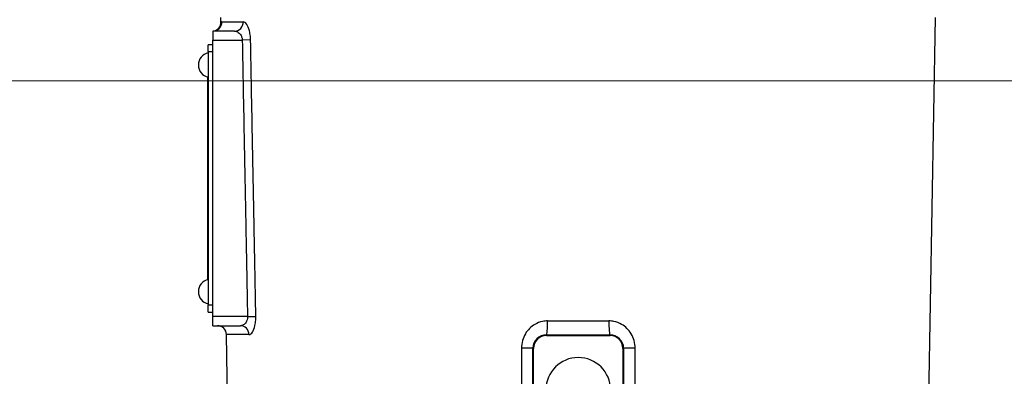
# Model space of a CAD drawing. Units: millimetres. Extents: x 141 to 1900, y 18 to 2476.
# Drawn here: x 358 to 575, y 652 to 731 of the extents above; entities that cross this region are included whole.
import ezdxf

# ---------------------------------------------------------------- set-up
doc = ezdxf.new("R2010")
doc.units = ezdxf.units.MM
doc.header["$LTSCALE"] = 9.090909
for name, color, linetype, lineweight in [('Dimensions(Hillmar_metric)', 7, 'Continuous', 13), ('Symbols(Hillmar_metric)', 7, 'Continuous', 18), ('Visible Edges(Hillmar_metric)', 7, 'Continuous', 25)]:
    doc.layers.add(name, color=color, linetype=linetype, lineweight=lineweight)
doc.layers.add('Visible Tangent Edges(Hillmar_Metric)', color=7, linetype='Continuous', lineweight=25, true_color=0xc0c0c0)
doc.styles.add('Hillmar_metric_Dimensions', font='arial.ttf')
doc.dimstyles.new('DEFAULT-ISO-Method 1b-Hillmar_metric', dxfattribs={"dimscale": 9.090909, "dimtxt": 2, "dimasz": 2.5, "dimexe": 1, "dimexo": 1, "dimgap": 0.25, "dimtad": 1, "dimtih": 1, "dimtoh": 1, "dimrnd": 1e-08, "dimdsep": 46, "dimtxsty": 'Hillmar_metric_Dimensions', "dimcen": 0.09, "dimdle": 8, "dimclrd": 7, "dimclre": 7, "dimclrt": 7, "dimazin": 2, "dimtfac": 0.75, "dimtmove": 0, "dimatfit": 3, "dimfxl": 1, "dimtolj": 1, "dimlwd": 9, "dimlwe": 9, "dimarcsym": 0})
doc.dimstyles.new('DEFAULT-ISO-Method 1b-Hillmar_metric$7', dxfattribs={"dimscale": 9.090909, "dimtxt": 2, "dimasz": 2.5, "dimexe": 1, "dimexo": 1, "dimgap": 0.25, "dimtad": 1, "dimtih": 1, "dimtoh": 1, "dimrnd": 1e-08, "dimdsep": 46, "dimtxsty": 'Hillmar_metric_Dimensions', "dimcen": 0.09, "dimdle": 8, "dimclrd": 7, "dimclre": 7, "dimclrt": 7, "dimazin": 2, "dimtfac": 0.75, "dimtmove": 0, "dimatfit": 3, "dimfxl": 1, "dimtolj": 1, "dimlwd": 15, "dimlwe": 9, "dimarcsym": 0})

# ---------------------------------------------------------------- blocks, each defined once
blk = doc.blocks.new('*D27')
at = {"layer": 'Defpoints', "color": 0, "linetype": 'Continuous', "transparency": 16777216}
for p in [(714.83, 717.06), (278.29, 628.06), (383.35, 628.06)]:
    blk.add_point(p, dxfattribs=at)
at = {"layer": 'Dimensions(Hillmar_metric)', "color": 7, "linetype": 'Continuous', "lineweight": 9, "transparency": 16777216}
for p, q in [((705.74, 717.06), (269.2, 717.06)), ((278.29, 694.33), (278.29, 684.12)), ((278.29, 650.79), (278.29, 661.01)), ((374.26, 628.06), (269.2, 628.06))]:
    blk.add_line(p, q, dxfattribs=at)
at = {"layer": 'Dimensions(Hillmar_metric)', "color": 7, "linetype": 'Continuous', "transparency": 16777216}
for points in [[(274.51, 694.33), (282.08, 694.33), (278.29, 717.06)], [(274.51, 650.79), (282.08, 650.79), (278.29, 628.06)]]:
    blk.add_solid(points, dxfattribs=at)
at = {"layer": 'Dimensions(Hillmar_metric)', "color": 7, "linetype": 'Continuous', "lineweight": 13, "transparency": 16777216, "insert": (278.29, 672.56), "char_height": 18.182, "attachment_point": 5, "style": 'Hillmar_metric_Dimensions'}
blk.add_mtext('\\A1;89', dxfattribs=at)

msp = doc.modelspace()

# ---------------------------------------------------------------- linework, layer by layer
at = {"layer": 'Visible Edges(Hillmar_metric)'}
for p, q in [((402.525, 730.091), (402.508, 731.062)), ((558.415, 643.015), (559.952, 731.062)), ((400.73, 728.067), (400.73, 728.062)), ((400.73, 728.062), (400.73, 726.062)), ((405.538, 728.062), (400.73, 728.062)), ((399.73, 723.562), (399.73, 725.062)), ((400.73, 725.062), (399.73, 725.062)), ((400.73, 665.062), (400.73, 726.062)), ((399.73, 723.562), (399.73, 667.562)), ((399.53, 717.931), (399.53, 673.192)), ((399.73, 666.062), (399.73, 667.562)), ((399.73, 666.062), (400.73, 666.062)), ((400.73, 663.062), (400.73, 665.062)), ((400.73, 663.062), (406.824, 663.062)), ((404.045, 643.015), (403.73, 661.097)), ((474.23, 661.062), (488.23, 661.062)), ((474.23, 660.89), (488.23, 660.89)), ((471.23, 639.062), (471.23, 658.062)), ((471.402, 639.062), (471.402, 658.062)), ((491.059, 658.062), (491.059, 639.062)), ((491.23, 658.062), (491.23, 639.062))]:
    msp.add_line(p, q, dxfattribs=at)
for centre, radius, start, end in [((400.526, 730.057), 2, 275.872, 1), ((400.282, 720.562), 2.736, 101.62851, 258.37149), ((400.282, 670.562), 2.736, 101.62851, 258.37149), ((401.73, 661.062), 2, 1, 90), ((474.23, 658.062), 3, 90, 180), ((474.23, 658.062), 2.828, 90, 180), ((488.23, 658.062), 3, 0, 90), ((488.23, 658.062), 2.828, 0, 90), ((481.23, 648.937), 7.112, 0, 180)]:
    msp.add_arc(centre, radius, start, end, dxfattribs=at)
at = {"layer": 'Visible Tangent Edges(Hillmar_Metric)'}
for p, q in [((402.725, 730.097), (407.414, 730.097)), ((400.73, 726.062), (407.217, 726.062)), ((409.052, 726.097), (407.217, 726.062)), ((399.73, 723.562), (400.73, 723.562)), ((400.73, 667.562), (399.73, 667.562)), ((408.378, 665.062), (400.73, 665.062)), ((408.378, 665.062), (410.209, 665.097)), ((474.491, 664.114), (487.97, 664.114)), ((408.696, 661.097), (403.73, 661.097)), ((474.23, 661.062), (474.23, 660.89)), ((488.23, 660.89), (488.23, 661.062)), ((471.402, 658.062), (471.23, 658.062)), ((491.23, 658.062), (491.059, 658.062))]:
    msp.add_line(p, q, dxfattribs=at)
for centre, major_axis, ratio, start_param, end_param in [((400.73, 730.062), (0, -2), 0.9974635, 0, 1.5882496), ((405.538, 730.062), (0, -2), 0.9378859, 0, 1.5882496), ((474.23, 664.062), (0, -3), 0.0868995, 0, 1.5882496), ((488.23, 664.062), (0, -3), 0.0868995, 4.6949357, 6.2831853), ((406.824, 661.062), (0, 2), 0.9359248, 4.7298423, 6.2831853), ((468.23, 658.062), (3, 0), 0.0176848, 0, 1.4085147), ((494.23, 658.062), (-3, 0), 0.0176848, 4.8746706, 6.2831853)]:
    msp.add_ellipse(centre, major_axis=major_axis, ratio=ratio, start_param=start_param, end_param=end_param, dxfattribs=at)
for points, knots in [([(402.725, 730.097), (402.63, 730.097), (402.57, 730.094), (402.531, 730.092), (402.525, 730.091), (402.525, 730.091)], [-1.14962866, -1.14962866, -1.14962866, -1.14962866, -0.74151049, -0.74151049, -0.57480827, -0.57480827, -0.57480827, -0.57480827]), ([(409.052, 726.097), (409.047, 726.368), (409.03, 726.641), (408.957, 727.334), (408.884, 727.738), (408.635, 728.698), (408.428, 729.183), (407.949, 729.899), (407.674, 730.097), (407.414, 730.097)], [0, 0, 0, 0, 0.08134583, 0.08134583, 0.21149916, 0.21149916, 0.41974448, 0.41974448, 0.65076664, 0.65076664, 0.65076664, 0.65076664]), ([(405.538, 728.062), (405.806, 728.062), (406.087, 727.963), (406.578, 727.605), (406.79, 727.362), (407.045, 726.883), (407.119, 726.681), (407.194, 726.334), (407.212, 726.197), (407.217, 726.062)], [-0.65076664, -0.65076664, -0.65076664, -0.65076664, -0.41974448, -0.41974448, -0.21149916, -0.21149916, -0.08134583, -0.08134583, 0, 0, 0, 0]), ([(407.217, 726.062), (407.285, 722.503), (407.352, 718.945), (407.497, 711.32), (407.575, 707.253), (407.7, 700.645), (407.749, 698.103), (407.821, 694.291), (407.846, 693.02), (407.909, 689.716), (407.947, 687.683), (408.048, 682.396), (408.11, 679.143), (408.241, 672.28), (408.31, 668.671), (408.378, 665.062)], [0, 0, 0, 0, 1.0676935, 1.0676935, 2.2879146, 2.2879146, 3.0505528, 3.0505528, 3.4318719, 3.4318719, 4.0419825, 4.0419825, 5.0181594, 5.0181594, 6.1011056, 6.1011056, 6.1011056, 6.1011056]), ([(410.209, 665.097), (410.141, 668.706), (410.072, 672.315), (409.942, 679.178), (409.88, 682.431), (409.78, 687.718), (409.741, 689.751), (409.679, 693.055), (409.655, 694.326), (409.582, 698.138), (409.534, 700.68), (409.409, 707.288), (409.332, 711.355), (409.187, 718.98), (409.12, 722.538), (409.052, 726.097)], [-6.1011056, -6.1011056, -6.1011056, -6.1011056, -5.0181594, -5.0181594, -4.0419825, -4.0419825, -3.4318719, -3.4318719, -3.0505528, -3.0505528, -2.2879146, -2.2879146, -1.0676935, -1.0676935, 0, 0, 0, 0]), ([(408.378, 665.062), (408.383, 664.927), (408.376, 664.79), (408.327, 664.444), (408.266, 664.241), (408.044, 663.76), (407.846, 663.517), (407.373, 663.159), (407.094, 663.062), (406.824, 663.062)], [-0.64855821, -0.64855821, -0.64855821, -0.64855821, -0.56748843, -0.56748843, -0.43777679, -0.43777679, -0.23023816, -0.23023816, 0, 0, 0, 0]), ([(408.696, 661.097), (408.959, 661.097), (409.231, 661.292), (409.691, 662.008), (409.884, 662.494), (410.101, 663.455), (410.16, 663.86), (410.208, 664.553), (410.214, 664.826), (410.209, 665.097)], [0, 0, 0, 0, 0.23023816, 0.23023816, 0.43777679, 0.43777679, 0.56748843, 0.56748843, 0.64855821, 0.64855821, 0.64855821, 0.64855821]), ([(474.491, 664.114), (474.114, 664.114), (473.735, 664.076), (472.77, 663.876), (472.199, 663.658), (470.825, 662.859), (470.103, 662.145), (469.021, 660.343), (468.715, 659.229), (468.715, 658.114)], [0, 0, 0, 0, 0.11779429, 0.11779429, 0.30626515, 0.30626515, 0.60781853, 0.60781853, 0.94235431, 0.94235431, 0.94235431, 0.94235431]), ([(493.746, 658.114), (493.746, 659.229), (493.439, 660.343), (492.357, 662.145), (491.636, 662.859), (490.261, 663.658), (489.691, 663.876), (488.725, 664.076), (488.346, 664.114), (487.97, 664.114)], [0, 0, 0, 0, 0.33453578, 0.33453578, 0.63608916, 0.63608916, 0.82456002, 0.82456002, 0.94235431, 0.94235431, 0.94235431, 0.94235431]), ([(468.715, 658.114), (468.715, 657.322), (468.715, 656.531), (468.715, 654.472), (468.715, 653.206), (468.716, 649.912), (468.716, 647.886), (468.716, 643.611), (468.717, 641.362), (468.717, 639.114)], [-1.9002972, -1.9002972, -1.9002972, -1.9002972, -1.6627601, -1.6627601, -1.2827006, -1.2827006, -0.6746055, -0.6746055, 0, 0, 0, 0]), ([(493.744, 639.114), (493.744, 641.362), (493.744, 643.611), (493.744, 647.886), (493.745, 649.912), (493.745, 653.206), (493.745, 654.472), (493.745, 656.531), (493.745, 657.322), (493.746, 658.114)], [-1.9002972, -1.9002972, -1.9002972, -1.9002972, -1.2256917, -1.2256917, -0.6175966, -0.6175966, -0.2375372, -0.2375372, 0, 0, 0, 0])]:
    msp.add_open_spline(points, degree=3, knots=knots, dxfattribs=at)

# ---------------------------------------------------------------- dimensions: what is measured, and where the dimension line sits
at = {"layer": 'Dimensions(Hillmar_metric)', "color": 7, "linetype": 'Continuous', "lineweight": 13}
dim = msp.add_linear_dim(base=(278.293, 628.062), p1=(714.83, 717.062), p2=(383.347, 628.062), angle=90, dimstyle='DEFAULT-ISO-Method 1b-Hillmar_metric', override={"dimgap": 0.25, "dimdec": 2, "dimtol": 0, "dimlim": 0, "dimtp": 0, "dimtm": 0, "dimtdec": 2, "dimtofl": 0, "dimatfit": 1}, dxfattribs=at)
dim.commit()
dim.dimension.update_dxf_attribs({"geometry": '*D27', "text_midpoint": (278.293, 672.562), "dimtype": 160})

# ---------------------------------------------------------------- leaders
at = {"layer": 'Symbols(Hillmar_metric)', "color": 7, "linetype": 'Continuous', "lineweight": 18, "annotation_type": 0, "has_hookline": 1, "hookline_direction": 1, "text_width": 195.472}
msp.add_leader([(596.754, 724.687), (468.799, 953.069), (446.072, 953.069)], dimstyle='DEFAULT-ISO-Method 1b-Hillmar_metric$7', override={"dimtad": 0}, dxfattribs=at)

doc.saveas('drawing.dxf')
